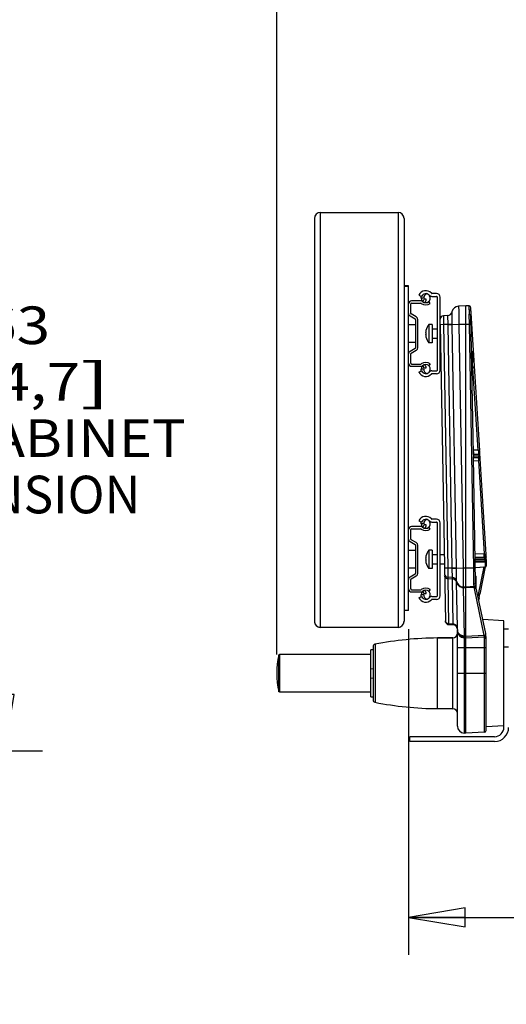
# Model space of a CAD drawing. Units: inches. Extents: x 0 to 17, y 0 to 11.
# Drawn here: x 7.3 to 8.9, y 5.6 to 8.9 of the extents above; entities that cross this region are included whole.
import ezdxf
from ezdxf.enums import TextEntityAlignment as Align

# ---------------------------------------------------------------- set-up
doc = ezdxf.new("R2010")
doc.units = ezdxf.units.IN
doc.header["$LTSCALE"] = 0.935
doc.header["$MEASUREMENT"] = 0
doc.layers.get('0').update_dxf_attribs({"linetype": 'CONTINUOUS'})
doc.layers.add('02___PRT_ALL_AXES', color=7, linetype='CONTINUOUS')
doc.styles.get("Standard").update_dxf_attribs({"font": 'bluprnt.ttf'})
doc.dimstyles.new('DIMSTYLE_1', dxfattribs={"dimtxt": 0.125, "dimasz": 0.1875, "dimexe": 0.125, "dimexo": 0.0625, "dimgap": 0.0625, "dimtad": 0, "dimtih": 1, "dimtoh": 1, "dimlfac": 8, "dimzin": 4, "dimdsep": 46, "dimtxsty": 'Standard', "dimblk": 'CLOSED', "dimblk1": 'CLOSED', "dimblk2": 'CLOSED', "dimcen": 0.09, "dimadec": 3, "dimazin": 1, "dimtfac": 1, "dimtdec": 3, "dimtofl": 0, "dimtmove": 0, "dimatfit": 3, "dimldrblk": 'CLOSED', "dimfxl": 0, "dimtolj": 1, "dimtzin": 4, "dimarcsym": 0})

# ---------------------------------------------------------------- blocks, each defined once
blk = doc.blocks.new('_CLOSED')
at = {"color": 0, "linetype": 'ByBlock'}
for p, q in [((0, 0), (-1, 0.167)), ((-1, 0.167), (-1, -0.167)), ((-1, -0.167), (0, 0)), ((-1, 0), (0, 0))]:
    blk.add_line(p, q, dxfattribs=at)
blk = doc.blocks.new('*D1')
at = {"color": 7, "linetype": 'Continuous'}
for p, q in [((6.5332, 9.318), (7.3558, 9.318)), ((7.2308, 9.318), (7.2308, 8.0289)), ((7.2308, 6.4898), (7.2308, 7.2164)), ((6.5332, 6.4898), (7.3558, 6.4898))]:
    blk.add_line(p, q, dxfattribs=at)
at = {"color": 7, "linetype": 'Continuous', "xscale": 0.1875, "yscale": 0.1875, "zscale": 0.1875}
for p, rotation in [((7.2308, 9.318), 90), ((7.2308, 6.4898), 270)]:
    blk.add_blockref('_CLOSED', p, dxfattribs=dict(at, rotation=rotation))
at = {"color": 7, "linetype": 'Continuous'}
for s, p, p2 in [('22.63', (6.8808, 7.8414), (7.3808, 7.8414)), ('[', (6.8808, 7.6539), (6.9808, 7.6539)), (']', (7.4808, 7.6539), (7.5808, 7.6539)), ('574,7', (6.9808, 7.6539), (7.4808, 7.6539)), ('MIN. CABINET', (6.6308, 7.4664), (7.8308, 7.4664)), ('DIMENSION', (6.7808, 7.2789), (7.6808, 7.2789))]:
    blk.add_text(s, height=0.125, dxfattribs=at).set_placement(p, p2, align=Align.FIT)
blk = doc.blocks.new('*D7')
at = {"color": 7, "linetype": 'Continuous'}
for p, q in [((8.1333, 6.8098), (8.1333, 10.3321)), ((10.1253, 6.9846), (10.1253, 10.3321)), ((8.1333, 10.2071), (8.7168, 10.2071)), ((10.1253, 10.2071), (9.5418, 10.2071))]:
    blk.add_line(p, q, dxfattribs=at)
at = {"color": 7, "linetype": 'Continuous', "xscale": 0.1875, "yscale": 0.1875, "zscale": 0.1875, "rotation": 180}
blk.add_blockref('_CLOSED', (8.1333, 10.2071), dxfattribs=at)
at = {"color": 7, "linetype": 'Continuous', "xscale": 0.1875, "yscale": 0.1875, "zscale": 0.1875}
blk.add_blockref('_CLOSED', (10.1253, 10.2071), dxfattribs=at)
at = {"color": 7, "linetype": 'Continuous'}
for s, p, p2 in [('15.94', (8.7793, 10.1446), (9.2793, 10.1446)), ('[', (8.7793, 9.9571), (8.8793, 9.9571)), ('404,8', (8.8793, 9.9571), (9.3793, 9.9571)), (']', (9.3793, 9.9571), (9.4793, 9.9571))]:
    blk.add_text(s, height=0.125, dxfattribs=at).set_placement(p, p2, align=Align.FIT)
blk = doc.blocks.new('*D17')
at = {"color": 7, "linetype": 'Continuous'}
for p, q in [((8.5711, 6.8937), (8.5711, 5.8113)), ((10.1253, 6.51), (10.1253, 5.8113)), ((8.5711, 5.9363), (8.9357, 5.9363)), ((10.1253, 5.9363), (9.7607, 5.9363))]:
    blk.add_line(p, q, dxfattribs=at)
at = {"color": 7, "linetype": 'Continuous', "xscale": 0.1875, "yscale": 0.1875, "zscale": 0.1875, "rotation": 180}
blk.add_blockref('_CLOSED', (8.5711, 5.9363), dxfattribs=at)
at = {"color": 7, "linetype": 'Continuous', "xscale": 0.1875, "yscale": 0.1875, "zscale": 0.1875}
blk.add_blockref('_CLOSED', (10.1253, 5.9363), dxfattribs=at)
at = {"color": 7, "linetype": 'Continuous'}
for s, p, p2 in [('12.43', (8.9982, 5.8738), (9.4982, 5.8738)), ('[', (8.9982, 5.6863), (9.0982, 5.6863)), ('315,8', (9.0982, 5.6863), (9.5982, 5.6863)), (']', (9.5982, 5.6863), (9.6982, 5.6863))]:
    blk.add_text(s, height=0.125, dxfattribs=at).set_placement(p, p2, align=Align.FIT)
blk = doc.blocks.new('*D19')
at = {"color": 7, "linetype": 'Continuous'}
for p, q in [((9.4961, 8.3212), (9.4961, 9.4692)), ((9.8086, 8.0969), (9.8086, 9.4692)), ((9.4961, 9.3442), (9.1032, 9.3442)), ((9.8086, 9.3442), (10.3086, 9.3442))]:
    blk.add_line(p, q, dxfattribs=at)
at = {"color": 7, "linetype": 'Continuous', "xscale": 0.1875, "yscale": 0.1875, "zscale": 0.1875}
blk.add_blockref('_CLOSED', (9.4961, 9.3442), dxfattribs=at)
at = {"color": 7, "linetype": 'Continuous', "xscale": 0.1875, "yscale": 0.1875, "zscale": 0.1875, "rotation": 180}
blk.add_blockref('_CLOSED', (9.8086, 9.3442), dxfattribs=at)
at = {"color": 7, "linetype": 'Continuous'}
for s, p, p2 in [('2.50', (8.4407, 9.2817), (8.8407, 9.2817)), ('[', (8.4407, 9.0942), (8.5407, 9.0942)), (']', (8.9407, 9.0942), (9.0407, 9.0942)), ('63,5', (8.5407, 9.0942), (8.9407, 9.0942))]:
    blk.add_text(s, height=0.125, dxfattribs=at).set_placement(p, p2, align=Align.FIT)

msp = doc.modelspace()

# ---------------------------------------------------------------- linework, layer by layer
at = {"color": 7, "linetype": 'Continuous'}
for p, q in [((8.2586, 8.2587), (8.2586, 6.9201)), ((8.2786, 8.2787), (8.5361, 8.2787)), ((8.5561, 8.2587), (8.5561, 6.9201)), ((8.5711, 8.0349), (8.5561, 8.0349)), ((8.5561, 8.0344), (8.5711, 8.0344)), ((8.5711, 7.976), (8.5711, 8.0349)), ((8.617, 7.9847), (8.5809, 7.9847)), ((8.6055, 8.0038), (8.6146, 8)), ((8.6214, 7.9944), (8.6117, 7.9943)), ((8.63, 7.9903), (8.6226, 7.9903)), ((8.6636, 8.0098), (8.6483, 8.0098)), ((8.6486, 8), (8.6643, 8)), ((8.6661, 7.9982), (8.6661, 7.7541)), ((8.6759, 7.7549), (8.6759, 7.9975)), ((8.5711, 6.9562), (8.5711, 7.9749)), ((8.5785, 7.9435), (8.5785, 7.9749)), ((8.5809, 7.9773), (8.6118, 7.9773)), ((8.6429, 7.9765), (8.6387, 7.9826)), ((8.7615, 7.9686), (8.7374, 7.9673)), ((8.7615, 6.5481), (8.7615, 7.9686)), ((8.7726, 7.968), (8.7615, 7.9686)), ((8.778, 7.9504), (8.778, 7.9624)), ((8.576, 7.935), (8.593, 7.9252)), ((8.5967, 7.9316), (8.5797, 7.9414)), ((8.5942, 7.9231), (8.5942, 7.8293)), ((8.6016, 7.8293), (8.6016, 7.9231)), ((8.7015, 7.9366), (8.6866, 7.9358)), ((8.7862, 7.4746), (8.7781, 7.9373)), ((8.7787, 7.9269), (8.8063, 7.4876)), ((8.5942, 7.9055), (8.5711, 7.9055)), ((8.6288, 7.8866), (8.6288, 7.8866)), ((8.6762, 7.9059), (8.6934, 6.92)), ((8.7301, 7.0967), (8.716, 7.9057)), ((8.6279, 7.8785), (8.6279, 7.8784)), ((8.6279, 7.8784), (8.6288, 7.8784)), ((8.6288, 7.8739), (8.6279, 7.8739)), ((8.6279, 7.8739), (8.6279, 7.8738)), ((8.6288, 7.8658), (8.6288, 7.8658)), ((8.5942, 7.8469), (8.5711, 7.8469)), ((8.593, 7.8271), (8.576, 7.8173)), ((8.5797, 7.8109), (8.5967, 7.8208)), ((8.5785, 7.7775), (8.5785, 7.8088)), ((8.7852, 7.8125), (8.7852, 7.7846)), ((8.5809, 7.7751), (8.6118, 7.7751)), ((8.5809, 7.7677), (8.617, 7.7677)), ((8.6214, 7.758), (8.6117, 7.7581)), ((8.6226, 7.762), (8.63, 7.762)), ((8.6429, 7.7758), (8.6387, 7.7698)), ((8.6055, 7.7486), (8.6146, 7.7524)), ((8.6636, 7.7426), (8.6483, 7.7426)), ((8.6486, 7.7524), (8.6643, 7.7524)), ((8.7862, 7.4746), (8.7863, 7.4662)), ((8.7936, 7.0487), (8.7863, 7.4662)), ((8.7865, 7.4763), (8.8007, 7.4756)), ((8.8008, 7.4638), (8.7865, 7.463)), ((8.8062, 7.47), (8.8062, 7.4694)), ((8.8068, 7.4856), (8.8068, 7.4577)), ((8.8068, 7.4787), (8.828, 7.1418)), ((8.617, 7.2347), (8.5809, 7.2347)), ((8.6055, 7.2538), (8.6146, 7.25)), ((8.6214, 7.2444), (8.6117, 7.2443)), ((8.63, 7.2403), (8.6226, 7.2403)), ((8.6429, 7.2265), (8.6387, 7.2326)), ((8.6636, 7.2598), (8.6483, 7.2598)), ((8.6486, 7.25), (8.6643, 7.25)), ((8.6661, 7.2482), (8.6661, 7.0041)), ((8.6759, 7.0049), (8.6759, 7.2475)), ((8.5785, 7.1935), (8.5785, 7.2249)), ((8.5809, 7.2273), (8.6118, 7.2273)), ((8.576, 7.185), (8.593, 7.1752)), ((8.5967, 7.1816), (8.5797, 7.1914)), ((8.5942, 7.1731), (8.5942, 7.0793)), ((8.6016, 7.0793), (8.6016, 7.1731)), ((8.5942, 7.1555), (8.5711, 7.1555)), ((8.6288, 7.1366), (8.6288, 7.1366)), ((8.7921, 7.1336), (8.8224, 7.1321)), ((8.8283, 7.1034), (8.8283, 7.1337)), ((8.6279, 7.1285), (8.6279, 7.1284)), ((8.6279, 7.1284), (8.6288, 7.1284)), ((8.6288, 7.1239), (8.6279, 7.1239)), ((8.6279, 7.1239), (8.6279, 7.1238)), ((8.6288, 7.1158), (8.6288, 7.1158)), ((8.823, 7.1202), (8.7924, 7.1186)), ((8.8259, 7.101), (8.8074, 7.0105)), ((8.8274, 7.1292), (8.8261, 7.1306)), ((8.8283, 7.1259), (8.828, 7.1279)), ((8.5942, 7.0969), (8.5711, 7.0969)), ((8.593, 7.0771), (8.576, 7.0673)), ((8.5797, 7.0609), (8.5967, 7.0708)), ((8.794, 7.07), (8.794, 7.0425)), ((8.5785, 7.0275), (8.5785, 7.0588)), ((8.7168, 7.0659), (8.7014, 7.0667)), ((8.7334, 6.8995), (8.7308, 7.0494)), ((8.7888, 7.0354), (8.7615, 7.0339)), ((8.8272, 6.8793), (8.795, 7.0356)), ((8.5809, 7.0251), (8.6118, 7.0251)), ((8.5809, 7.0177), (8.617, 7.0177)), ((8.6214, 7.008), (8.6117, 7.0081)), ((8.6226, 7.012), (8.63, 7.012)), ((8.6429, 7.0258), (8.6387, 7.0198)), ((8.7615, 7.0339), (8.7528, 7.0344)), ((8.8071, 7.009), (8.8075, 7.0106)), ((8.6055, 6.9986), (8.6146, 7.0024)), ((8.6636, 6.9926), (8.6483, 6.9926)), ((8.6486, 7.0024), (8.6643, 7.0024)), ((8.8045, 6.9896), (8.8046, 6.9905)), ((8.8046, 6.9905), (8.8048, 6.9926)), ((8.8055, 6.9985), (8.8048, 6.9926)), ((8.8057, 6.9996), (8.8057, 6.9999)), ((8.5711, 6.9562), (8.5561, 6.9562)), ((8.7191, 6.9082), (8.7041, 6.9089)), ((8.8878, 6.9221), (8.8176, 6.9258)), ((8.8878, 6.5677), (8.8878, 6.9221)), ((8.5361, 6.8999), (8.2786, 6.8999)), ((8.7332, 6.8934), (8.7332, 6.8923)), ((8.7332, 6.5721), (8.7332, 6.8901)), ((8.6673, 6.8647), (8.7177, 6.8652)), ((8.7615, 6.8646), (8.7557, 6.8649)), ((8.8227, 6.8678), (8.7615, 6.8646)), ((8.8283, 6.5569), (8.8283, 6.8681)), ((8.1434, 6.8096), (8.1409, 6.8071)), ((8.1434, 6.6851), (8.1434, 6.8096)), ((8.4458, 6.8096), (8.1434, 6.8096)), ((8.4458, 6.6689), (8.4458, 6.8257)), ((8.4533, 6.8359), (8.4533, 6.6587)), ((8.4458, 6.7633), (8.4533, 6.7627)), ((8.4458, 6.7313), (8.4533, 6.732)), ((8.1409, 6.6876), (8.1434, 6.6851)), ((8.4458, 6.6851), (8.1434, 6.6851)), ((8.6673, 6.6299), (8.7177, 6.6294)), ((8.7615, 6.5481), (8.7557, 6.5484)), ((8.823, 6.5513), (8.7615, 6.5481)), ((8.8878, 6.5725), (8.8283, 6.5694)), ((8.5753, 6.5208), (8.5753, 6.5364)), ((8.8565, 6.5364), (8.5753, 6.5364)), ((8.8565, 6.5208), (8.5753, 6.5208))]:
    msp.add_line(p, q, dxfattribs=at)
at = {"color": 9, "linetype": 'Continuous'}
for p, q in [((8.2786, 6.8999), (8.2786, 8.2787)), ((8.5361, 8.2787), (8.5361, 6.8999)), ((8.7374, 7.9673), (8.7375, 7.9509)), ((8.7726, 7.9549), (8.7726, 7.968)), ((8.6866, 7.9358), (8.6867, 7.9251)), ((8.6867, 7.9251), (8.6868, 7.9162)), ((8.7021, 7.9061), (8.7015, 7.9366)), ((8.716, 7.9063), (8.7154, 7.9485)), ((8.7375, 7.9509), (8.7376, 7.9477)), ((8.7376, 7.9477), (8.738, 7.9061)), ((8.7733, 7.9061), (8.7728, 7.9404)), ((8.778, 7.9379), (8.7781, 7.9373)), ((8.7786, 7.9296), (8.7782, 7.9287)), ((8.6869, 7.9061), (8.6762, 7.9059)), ((8.6868, 7.9162), (8.6868, 7.9112)), ((8.6868, 7.9112), (8.6869, 7.9087)), ((8.6869, 7.9087), (8.6869, 7.9061)), ((8.6869, 7.9061), (8.701, 7.0964)), ((8.7021, 7.9061), (8.6869, 7.9061)), ((8.716, 7.9063), (8.7021, 7.9061)), ((8.716, 7.9057), (8.7021, 7.9054)), ((8.7161, 7.0964), (8.7021, 7.9054)), ((8.716, 7.9057), (8.716, 7.9063)), ((8.738, 7.9061), (8.716, 7.9057)), ((8.738, 7.9061), (8.7522, 7.0964)), ((8.7733, 7.9061), (8.738, 7.9061)), ((8.7733, 7.9061), (8.7786, 7.9062)), ((8.7874, 7.0964), (8.7733, 7.9061)), ((8.78, 7.9064), (8.7786, 7.9063)), ((8.7817, 7.8162), (8.7817, 7.7809)), ((8.7872, 7.7911), (8.7852, 7.791)), ((8.7835, 7.7623), (8.7811, 7.7623)), ((8.7825, 7.781), (8.7825, 7.78)), ((8.7825, 7.78), (8.7826, 7.7776)), ((8.7826, 7.7776), (8.7835, 7.7623)), ((8.7835, 7.7623), (8.8007, 7.4886)), ((8.7888, 7.7661), (8.7888, 7.7655)), ((8.7865, 7.4756), (8.8007, 7.4756)), ((8.7865, 7.47), (8.8062, 7.47)), ((8.8062, 7.4694), (8.7865, 7.4694)), ((8.8007, 7.4638), (8.7865, 7.4638)), ((8.8033, 7.4887), (8.8033, 7.4748)), ((8.8033, 7.4645), (8.8033, 7.454)), ((8.8061, 7.47), (8.8061, 7.4694)), ((8.8028, 7.454), (8.8223, 7.1442)), ((8.7919, 7.1457), (8.8223, 7.1442)), ((8.8249, 7.1344), (8.8252, 7.1345)), ((8.8252, 7.1345), (8.826, 7.1351)), ((8.8252, 7.1345), (8.8269, 7.1335)), ((8.8264, 7.143), (8.8258, 7.1426)), ((8.8276, 7.1404), (8.8281, 7.1393)), ((8.8278, 7.1371), (8.8281, 7.138)), ((8.8278, 7.1371), (8.8282, 7.1363)), ((8.8281, 7.138), (8.8282, 7.1386)), ((8.8282, 7.1363), (8.8283, 7.1356)), ((8.8224, 7.1321), (8.7921, 7.1321)), ((8.8273, 7.1268), (8.7922, 7.1268)), ((8.7923, 7.1255), (8.8279, 7.1255)), ((8.7923, 7.1203), (8.823, 7.1203)), ((8.823, 7.1168), (8.7924, 7.1155)), ((8.8224, 7.1321), (8.8224, 7.1321)), ((8.823, 7.1202), (8.823, 7.1203)), ((8.823, 7.1202), (8.823, 7.1185)), ((8.826, 7.1174), (8.823, 7.1168)), ((8.8255, 7.1211), (8.8239, 7.1204)), ((8.8248, 7.1206), (8.825, 7.1198)), ((8.825, 7.1198), (8.8255, 7.1185)), ((8.8267, 7.1182), (8.826, 7.1174)), ((8.826, 7.1174), (8.826, 7.1009)), ((8.8276, 7.1201), (8.8267, 7.1182)), ((8.8281, 7.1264), (8.8274, 7.1268)), ((8.8279, 7.1255), (8.8276, 7.1238)), ((8.8283, 7.1235), (8.8276, 7.1201)), ((8.8283, 7.1259), (8.8281, 7.1264)), ((8.8283, 7.1258), (8.8283, 7.1235)), ((8.701, 7.0964), (8.6904, 7.0962)), ((8.7161, 7.0964), (8.701, 7.0964)), ((8.701, 7.0964), (8.701, 7.0946)), ((8.701, 7.0946), (8.7011, 7.0906)), ((8.7011, 7.0906), (8.7011, 7.0864)), ((8.7011, 7.0864), (8.7012, 7.0763)), ((8.7012, 7.0763), (8.7014, 7.0667)), ((8.7301, 7.0967), (8.7161, 7.0964)), ((8.7168, 7.0659), (8.7161, 7.096)), ((8.7301, 7.096), (8.7161, 7.096)), ((8.7301, 7.096), (8.7301, 7.0967)), ((8.7522, 7.0964), (8.7301, 7.096)), ((8.7307, 7.0537), (8.7301, 7.096)), ((8.7874, 7.0964), (8.7522, 7.0964)), ((8.7522, 7.0964), (8.7526, 7.0542)), ((8.7874, 7.0964), (8.7928, 7.0965)), ((8.7883, 7.0437), (8.7874, 7.0964)), ((8.7926, 7.0988), (8.7944, 7.099)), ((8.7944, 7.099), (8.8211, 7.1006)), ((8.8211, 7.1006), (8.8023, 7.0088)), ((8.7014, 7.0667), (8.7015, 7.0614)), ((8.7015, 7.0614), (8.7041, 6.9114)), ((8.7169, 7.0606), (8.7015, 7.0614)), ((8.7169, 7.0606), (8.7168, 7.0659)), ((8.7169, 7.0605), (8.7169, 7.0606)), ((8.7194, 6.9107), (8.7169, 7.0605)), ((8.7308, 7.0495), (8.7307, 7.0537)), ((8.7308, 7.0494), (8.7308, 7.0495)), ((8.7526, 7.0542), (8.7526, 7.0509)), ((8.7526, 7.0509), (8.7527, 7.0479)), ((8.7527, 7.0479), (8.7528, 7.0344)), ((8.7888, 7.0354), (8.7883, 7.0437)), ((8.7892, 7.0327), (8.7888, 7.0354)), ((8.7945, 7.0378), (8.7945, 7.0387)), ((8.7528, 7.0344), (8.7529, 7.0318)), ((8.7529, 7.0318), (8.7557, 6.8709)), ((8.7615, 7.0313), (8.7529, 7.0318)), ((8.7892, 7.0327), (8.7615, 7.0313)), ((8.7892, 7.0327), (8.7912, 7.0332)), ((8.822, 6.873), (8.7898, 7.0293)), ((8.8023, 7.0088), (8.8006, 7.0088)), ((8.8023, 7.0088), (8.8014, 7.0048)), ((8.8055, 6.9985), (8.8026, 6.9989)), ((8.8048, 6.9926), (8.8039, 6.9927)), ((8.8043, 6.9905), (8.8048, 6.9926)), ((8.7194, 6.9107), (8.7041, 6.9114)), ((8.7041, 6.9114), (8.7041, 6.9089)), ((8.7332, 6.8944), (8.7334, 6.8995)), ((8.8221, 6.8727), (8.7615, 6.8697)), ((8.8227, 6.8678), (8.8221, 6.8727)), ((8.4597, 6.8436), (8.4597, 6.651)), ((8.7177, 6.6294), (8.7177, 6.8652)), ((8.7557, 6.87), (8.7557, 6.8673)), ((8.7615, 6.8697), (8.7557, 6.87)), ((8.7557, 6.8673), (8.7557, 6.5484)), ((8.823, 6.8632), (8.8227, 6.8678)), ((8.823, 6.5513), (8.823, 6.8632)), ((8.8283, 6.8672), (8.8283, 6.8681)), ((8.7332, 6.8333), (8.8283, 6.8333)), ((8.7332, 6.7473), (8.8283, 6.7473))]:
    msp.add_line(p, q, dxfattribs=at)
at = {"color": 7, "linetype": 'Continuous'}
for points in [[(8.8242, 7.1204), (8.8242, 7.1204), (8.8243, 7.1205), (8.8245, 7.1205), (8.8246, 7.1206), (8.8247, 7.1206), (8.8248, 7.1207), (8.825, 7.1207), (8.8251, 7.1208), (8.8252, 7.1208), (8.8253, 7.1209), (8.8254, 7.1209), (8.8255, 7.121)], [(8.8255, 7.121), (8.8256, 7.1211), (8.8257, 7.1211), (8.8258, 7.1212), (8.8259, 7.1213), (8.826, 7.1214), (8.8261, 7.1214), (8.8262, 7.1215), (8.8263, 7.1216), (8.8264, 7.1217), (8.8265, 7.1217), (8.8265, 7.1218), (8.8266, 7.1219), (8.8267, 7.122), (8.8268, 7.1221), (8.8269, 7.1222), (8.8269, 7.1222), (8.827, 7.1223), (8.8271, 7.1224), (8.8271, 7.1225), (8.8272, 7.1226), (8.8272, 7.1227), (8.8273, 7.1227), (8.8273, 7.1228), (8.8273, 7.1229)], [(8.8273, 7.1222), (8.8274, 7.1225), (8.8276, 7.1228), (8.8277, 7.1231), (8.8278, 7.1233), (8.8279, 7.1236), (8.828, 7.1239), (8.8281, 7.1241), (8.8281, 7.1244), (8.8282, 7.1246), (8.8282, 7.1249), (8.8283, 7.1251), (8.8283, 7.1254)], [(8.8283, 7.1254), (8.8283, 7.1256), (8.8283, 7.1258), (8.8283, 7.1259)], [(8.8055, 6.9985), (8.8057, 6.9999), (8.806, 7.0019), (8.8063, 7.0037), (8.8065, 7.0055), (8.8068, 7.0073), (8.8071, 7.009)]]:
    msp.add_lwpolyline(points, dxfattribs=at)
for centre, radius, start, end in [((8.2786, 8.2587), 0.02, 90, 180), ((8.5361, 8.2587), 0.02, 0, 90), ((8.6283, 7.9942), 0.0247, 40.9772, 157.1541), ((8.5809, 7.9749), 0.00984, 90, 180), ((8.6363, 7.9945), 0.0246, 165.1342, 180.5848), ((8.6118, 7.9749), 0.00984, 53.6402, 90), ((8.6283, 7.9942), 0.0149, 41.6904, 157.1541), ((8.617, 7.9903), 0.00562, 270, 360), ((8.6363, 7.9945), 0.0149, 108.2588, 180.5848), ((8.617, 7.9903), 0.013, 304.9426, 360), ((8.6486, 8.0123), 0.0123, 221.6904, 270), ((8.6483, 8.0115), 0.00172, 220.9772, 270), ((8.6636, 7.9975), 0.0123, 0, 90), ((8.6643, 7.9982), 0.00172, 0, 90), ((8.5809, 7.9749), 0.00246, 90, 180), ((8.6118, 7.9749), 0.00246, 53.6402, 90), ((8.6283, 7.9972), 0.0253, 233.6402, 305.2187), ((8.6283, 7.9972), 0.018, 233.6402, 305.2187), ((8.7386, 7.9436), 0.0238, 93, 168.0789), ((8.7723, 7.9624), 0.00562, 0, 87), ((8.5809, 7.9435), 0.00984, 180, 240), ((8.5809, 7.9435), 0.00246, 180, 240), ((8.5918, 7.9231), 0.00246, 0, 60), ((8.5918, 7.9231), 0.00984, 0, 60), ((8.6872, 7.9246), 0.0112, 92.9999, 180.9983), ((8.7007, 7.9516), 0.015, 272.9997, 348.0817), ((9.528, 7.9504), 0.75, 180, 181), ((9.153, 7.9504), 0.375, 180.1194, 183.5919), ((8.6755, 7.8769), 0.0477, 168.5306, 178.0032), ((8.6741, 7.8771), 0.0463, 139.8823, 168.2326), ((8.6743, 7.8771), 0.0464, 168.1938, 168.4514), ((8.6785, 7.8762), 0.0497, 177.4059, 182.5941), ((8.6743, 7.8753), 0.0464, 191.5486, 191.8062), ((8.6741, 7.8752), 0.0463, 191.7674, 220.1177), ((8.5918, 7.8293), 0.00246, 300, 360), ((8.5918, 7.8293), 0.00984, 300, 360), ((8.5809, 7.8088), 0.00984, 120, 180), ((8.5809, 7.8088), 0.00246, 120, 180), ((8.5809, 7.7775), 0.00984, 180, 270), ((8.5809, 7.7775), 0.00246, 180, 270), ((8.6363, 7.7578), 0.0246, 179.4152, 194.8658), ((8.6118, 7.7775), 0.00246, 270, 306.3598), ((8.6118, 7.7775), 0.00984, 270, 306.3598), ((8.6283, 7.7551), 0.0253, 54.7813, 126.3598), ((8.617, 7.762), 0.00562, 0, 90), ((8.6283, 7.7551), 0.018, 54.7813, 126.3598), ((8.6363, 7.7578), 0.0149, 179.4152, 251.7412), ((8.617, 7.762), 0.013, 0, 55.1025), ((8.6283, 7.7582), 0.0247, 202.8459, 319.0228), ((8.6283, 7.7582), 0.0149, 202.8459, 318.3096), ((8.6486, 7.7401), 0.0123, 90, 138.3096), ((8.6483, 7.7408), 0.00172, 90, 139.0228), ((8.6636, 7.7549), 0.0123, 270, 360), ((8.6643, 7.7541), 0.00172, 270, 360), ((8.6885, 3.2434), 4.2467, 88.4869, 88.6861), ((8.8011, 7.5061), 0.0175, 268.5445, 277.1526), ((8.6283, 7.2442), 0.0247, 40.9772, 157.1541), ((8.5809, 7.2249), 0.00984, 90, 180), ((8.6363, 7.2445), 0.0246, 165.1342, 180.5848), ((8.6118, 7.2249), 0.00984, 53.6402, 90), ((8.6283, 7.2442), 0.0149, 41.6904, 157.1541), ((8.617, 7.2403), 0.00562, 270, 360), ((8.6283, 7.2472), 0.018, 233.6402, 305.2187), ((8.6363, 7.2445), 0.0149, 108.2588, 180.5848), ((8.617, 7.2403), 0.013, 304.9426, 360), ((8.6486, 7.2623), 0.0123, 221.6904, 270), ((8.6483, 7.2615), 0.00172, 220.9772, 270), ((8.6636, 7.2475), 0.0123, 0, 90), ((8.6643, 7.2482), 0.00172, 0, 90), ((8.5809, 7.2249), 0.00246, 90, 180), ((8.6118, 7.2249), 0.00246, 53.6402, 90), ((8.6283, 7.2472), 0.0253, 233.6402, 305.2187), ((8.5809, 7.1935), 0.00984, 180, 240), ((8.5809, 7.1935), 0.00246, 180, 240), ((8.5918, 7.1731), 0.00246, 0, 60), ((8.5918, 7.1731), 0.00984, 0, 60), ((8.6755, 7.1269), 0.0477, 168.5306, 178.0032), ((8.6741, 7.1271), 0.0463, 139.8823, 168.2326), ((8.6743, 7.1271), 0.0464, 168.1938, 168.4514), ((8.6488, 7.1306), 0.1796, 0, 3.5919), ((8.6785, 7.1262), 0.0497, 177.4059, 182.5941), ((8.6743, 7.1253), 0.0464, 191.5486, 191.8062), ((8.6741, 7.1252), 0.0463, 191.7674, 220.1177), ((8.8228, 7.1259), 0.0056, 272.6744, 278.3816), ((8.8228, 7.1259), 0.00561, 278.3714, 284.6646), ((8.8227, 7.1258), 0.0056, 291.6409, 296.0511), ((8.8227, 7.126), 0.00575, 302.8479, 306.9716), ((8.8228, 7.1259), 0.00561, 306.9492, 317.7295), ((8.8229, 7.1258), 0.00546, 317.7738, 323.9631), ((8.8229, 7.1267), 0.0052, 26.3395, 29.989), ((8.8218, 7.1257), 0.00661, 29.0812, 32.8809), ((8.8228, 7.1267), 0.00528, 19.1244, 26.3327), ((8.8222, 7.1259), 0.00614, 24.4402, 29.0859), ((8.8226, 7.1261), 0.0057, 18.7945, 24.4413), ((8.8227, 7.1266), 0.0054, 357.764, 19.0484), ((8.8229, 7.1258), 0.00544, 342.1632, 359.9867), ((8.5918, 7.0793), 0.00246, 300, 360), ((8.5918, 7.0793), 0.00984, 300, 360), ((8.7019, 7.0779), 0.0112, 180.9994, 267), ((8.5809, 7.0588), 0.00984, 120, 180), ((8.5809, 7.0588), 0.00246, 120, 180), ((8.716, 7.0509), 0.015, 10.7031, 87.0002), ((8.7541, 7.0581), 0.0237, 190.7026, 266.9999), ((8.7885, 7.041), 0.00562, 273, 6.7077), ((8.8645, 7.0499), 0.071, 181, 191.6254), ((8.5809, 7.0275), 0.00984, 180, 270), ((8.5809, 7.0275), 0.00246, 180, 270), ((8.6363, 7.0078), 0.0246, 179.4152, 194.8658), ((8.6118, 7.0275), 0.00246, 270, 306.3598), ((8.6118, 7.0275), 0.00984, 270, 306.3598), ((8.6283, 7.0051), 0.0253, 54.7813, 126.3598), ((8.617, 7.012), 0.00562, 0, 90), ((8.6283, 7.0051), 0.018, 54.7813, 126.3598), ((8.6363, 7.0078), 0.0149, 179.4152, 251.7412), ((8.617, 7.012), 0.013, 0, 55.1025), ((8.6636, 7.0049), 0.0123, 270, 360), ((8.6643, 7.0041), 0.00172, 270, 360), ((8.6283, 7.0082), 0.0247, 202.8459, 319.0228), ((8.6283, 7.0082), 0.0149, 202.8459, 318.3096), ((8.6486, 6.9901), 0.0123, 90, 138.3096), ((8.6483, 6.9908), 0.00172, 90, 139.0228), ((8.2792, 6.9201), 0.0206, 179.996, 189.393), ((8.2786, 6.9199), 0.02, 180, 270), ((8.2789, 6.9201), 0.0203, 189.3946, 208.8428), ((8.2786, 6.9199), 0.0199, 208.8408, 270.0192), ((8.5361, 6.9199), 0.02, 270, 360), ((8.5361, 6.9199), 0.0199, 269.9803, 331.2026), ((8.5357, 6.9201), 0.0204, 331.2225, 0.0722), ((8.7047, 6.9202), 0.0112, 181, 267), ((8.7182, 6.8932), 0.015, 1, 87), ((8.7176, 6.8808), 0.0156, 270.5, 360), ((8.6082, 6.8901), 0.125, 0, 1), ((8.757, 6.8886), 0.0238, 180, 267), ((8.8224, 6.8734), 0.00563, 272.9959, 6.0832), ((8.7725, 6.8681), 0.0558, 0, 11.6254), ((8.4612, 6.8359), 0.00781, 101.1441, 180), ((8.6771, 5.7398), 1.125, 90.5, 101.1441), ((8.4612, 6.6587), 0.00781, 180, 258.8559), ((8.6771, 7.7548), 1.125, 258.8559, 269.5), ((8.7176, 6.6138), 0.0156, 0, 89.5), ((8.757, 6.5721), 0.0238, 180, 267), ((8.8227, 6.5569), 0.00562, 273, 0), ((8.8565, 6.5677), 0.0469, 270, 360), ((8.8565, 6.5677), 0.0312, 270, 360)]:
    msp.add_arc(centre, radius, start, end, dxfattribs=at)
at = {"color": 9, "linetype": 'Continuous'}
for centre, radius, start, end in [((9.6873, 7.9549), 0.9146, 180.0004, 180.9089), ((8.9166, 7.9091), 0.2145, 180.8096, 180.9809), ((8.8007, 7.4509), 0.0129, 89.647, 90.0103), ((8.8004, 7.47), 0.00564, 0.022, 59.4625), ((8.8204, 7.1356), 0.00879, 52.0822, 54.9658), ((8.8226, 7.1377), 0.00572, 28.5536, 31.7543), ((8.8354, 7.1391), 0.00792, 174.0776, 190.2622), ((8.8354, 7.1391), 0.00786, 169.9746, 174.0477), ((8.8353, 7.1391), 0.00781, 190.3066, 194.4026), ((8.8241, 7.1389), 0.00409, 329.8197, 333.2962), ((8.8248, 7.1386), 0.00339, 8.1907, 13.28), ((8.825, 7.1386), 0.00316, 2.6441, 8.1829), ((8.8254, 7.1386), 0.00276, 358.9428, 2.6074), ((8.8221, 7.1259), 0.00625, 37.1209, 87.0575), ((8.8227, 7.1254), 0.00506, 273.1, 283.0004), ((8.8227, 7.1258), 0.00561, 272.9233, 276.0215), ((8.8747, 7.1196), 0.0517, 181.1399, 181.7309), ((8.8927, 7.1201), 0.0697, 181.7218, 182.6847), ((8.8227, 7.1259), 0.00565, 276.0559, 291.5529), ((8.951, 7.1667), 0.1344, 201.0017, 201.2502), ((8.9632, 7.1714), 0.1475, 201.2475, 201.4836), ((8.8221, 7.1259), 0.0062, 32.747, 37.1731), ((8.8273, 7.1258), 0.000992, 85.669, 90.0022), ((8.825, 7.1306), 0.00334, 0.0485, 9.2834), ((8.611, 7.0937), 0.1052, 1.2404, 1.477), ((8.8167, 7.1276), 0.0274, 279.2127, 280.4975), ((8.7541, 7.0575), 0.0258, 255.7109, 266.6433), ((8.7541, 7.0572), 0.0255, 266.6584, 267.4073), ((8.8648, 7.0448), 0.0766, 189.0905, 191.6253), ((8.7183, 6.8932), 0.015, 4.5581, 86.9896), ((8.7037, 6.9103), 0.0157, 359.6479, 1.531), ((8.741, 6.8936), 0.00777, 174.2012, 175.349), ((8.741, 6.8936), 0.0078, 175.3504, 177.6297), ((8.7411, 6.8936), 0.0079, 177.6334, 181.0045), ((8.7528, 6.8926), 0.0196, 181.0023, 183.2746), ((8.7531, 6.8926), 0.0199, 183.279, 187.3), ((8.7531, 6.8917), 0.0199, 180.6695, 188.5511), ((8.7536, 6.8918), 0.0204, 188.5472, 196.2557), ((8.7728, 6.8629), 0.0502, 11.1876, 11.6254), ((8.8227, 6.8784), 0.00455, 6.2614, 11.6056), ((8.8225, 6.8784), 0.00475, 359.6016, 6.252), ((8.607, 6.8683), 0.1487, 0.642, 1), ((8.8227, 6.8696), 0.00641, 272.6647, 289.4984)]:
    msp.add_arc(centre, radius, start, end, dxfattribs=at)
at = {"color": 7, "linetype": 'Continuous'}
for start_param, end_param in [(1.763787, 1.772151), (-1.772151, -1.763787)]:
    msp.add_ellipse((8.6287, 6.7473), major_axis=(0.9144, 0), ratio=0.087489, start_param=start_param, end_param=end_param, dxfattribs=at)
at = {"color": 9, "linetype": 'Continuous'}
for points, knots in [([(8.7726, 7.9549), (8.7733, 7.9548), (8.7747, 7.9546), (8.7765, 7.9536), (8.7777, 7.9522), (8.778, 7.951), (8.778, 7.9504)], [0, 0, 0, 0, 0.276412, 0.5379, 0.777308, 1, 1, 1, 1]), ([(8.7728, 7.9404), (8.7734, 7.9403), (8.7746, 7.9402), (8.7765, 7.9396), (8.7777, 7.9387), (8.778, 7.9379)], [0, 0, 0, 0, 0.303761, 0.581814, 1, 1, 1, 1]), ([(8.7787, 7.9269), (8.7787, 7.9268), (8.7786, 7.9264), (8.7784, 7.9262), (8.7783, 7.926)], [0, 0, 0, 0, 0.45381, 1, 1, 1, 1]), ([(8.7862, 7.763), (8.786, 7.7629), (8.7851, 7.7626), (8.7842, 7.7624), (8.7835, 7.7623)], [0, 0, 0, 0, 0.241877, 1, 1, 1, 1]), ([(8.7888, 7.7655), (8.7886, 7.765), (8.7881, 7.7642), (8.7872, 7.7635), (8.7866, 7.7631), (8.7862, 7.763)], [0, 0, 0, 0, 0.446917, 0.710364, 1, 1, 1, 1]), ([(8.8007, 7.4638), (8.8014, 7.4638), (8.8029, 7.4642), (8.8046, 7.4654), (8.8058, 7.4673), (8.8061, 7.4687), (8.8061, 7.4694)], [0, 0, 0, 0, 0.24957, 0.499737, 0.750057, 1, 1, 1, 1]), ([(8.8223, 7.1321), (8.8222, 7.1321), (8.8222, 7.1322), (8.8221, 7.1325), (8.822, 7.1328), (8.8219, 7.1336), (8.8218, 7.1348), (8.8218, 7.1364), (8.8218, 7.1384), (8.822, 7.141), (8.8221, 7.1429), (8.8223, 7.1442)], [0, 0, 0, 0, 0.011102, 0.031369, 0.062132, 0.10327, 0.21376, 0.355115, 0.516827, 0.686627, 1, 1, 1, 1]), ([(8.8223, 7.1442), (8.8226, 7.1441), (8.8237, 7.1438), (8.8248, 7.1433), (8.8254, 7.1428)], [0, 0, 0, 0, 0.290736, 1, 1, 1, 1]), ([(8.8224, 7.1321), (8.8224, 7.1321), (8.8225, 7.1322), (8.8227, 7.1324), (8.8229, 7.1326), (8.8231, 7.133), (8.8235, 7.1333), (8.8239, 7.1337), (8.8244, 7.1341), (8.8248, 7.1343), (8.8249, 7.1344)], [0, 0, 0, 0, 0.048478, 0.111671, 0.204547, 0.330018, 0.481246, 0.649366, 0.824633, 1, 1, 1, 1]), ([(8.826, 7.1351), (8.8254, 7.1362), (8.8249, 7.1388), (8.8253, 7.1414), (8.8258, 7.1426)], [0, 0, 0, 0, 0.494431, 1, 1, 1, 1]), ([(8.8258, 7.1426), (8.826, 7.1424), (8.8266, 7.1419), (8.8272, 7.1412), (8.8275, 7.1407)], [0, 0, 0, 0, 0.279176, 1, 1, 1, 1]), ([(8.826, 7.1351), (8.8262, 7.1352), (8.8268, 7.1358), (8.8274, 7.1364), (8.8276, 7.1369)], [0, 0, 0, 0, 0.279003, 1, 1, 1, 1]), ([(8.826, 7.1351), (8.8262, 7.135), (8.8269, 7.1345), (8.8275, 7.1339), (8.8278, 7.1334)], [0, 0, 0, 0, 0.267534, 1, 1, 1, 1]), ([(8.8278, 7.1454), (8.8278, 7.145), (8.8275, 7.144), (8.8268, 7.1433), (8.8264, 7.143)], [0, 0, 0, 0, 0.457627, 1, 1, 1, 1]), ([(8.8269, 7.1335), (8.8272, 7.1332), (8.8279, 7.1325), (8.8282, 7.1315), (8.8283, 7.1311)], [0, 0, 0, 0, 0.519943, 1, 1, 1, 1]), ([(8.828, 7.1418), (8.828, 7.1417), (8.828, 7.1412), (8.8278, 7.1407), (8.8276, 7.1404)], [0, 0, 0, 0, 0.241999, 1, 1, 1, 1]), ([(8.8249, 7.1313), (8.8247, 7.1314), (8.8239, 7.1318), (8.8231, 7.132), (8.8224, 7.1321)], [0, 0, 0, 0, 0.252139, 1, 1, 1, 1]), ([(8.8273, 7.1268), (8.8273, 7.1277), (8.8269, 7.1295), (8.8256, 7.1308), (8.8249, 7.1313)], [0, 0, 0, 0, 0.501381, 1, 1, 1, 1]), ([(8.8276, 7.1238), (8.8274, 7.1232), (8.8269, 7.1222), (8.826, 7.1214), (8.8255, 7.1211)], [0, 0, 0, 0, 0.501499, 1, 1, 1, 1]), ([(8.8278, 7.1334), (8.8279, 7.1333), (8.8282, 7.1327), (8.8283, 7.1321), (8.8283, 7.1317)], [0, 0, 0, 0, 0.259421, 1, 1, 1, 1]), ([(8.8279, 7.1255), (8.828, 7.1255), (8.8281, 7.1256), (8.8282, 7.1257), (8.8283, 7.1258), (8.8283, 7.1259)], [0, 0, 0, 0, 0.342247, 0.548281, 1, 1, 1, 1]), ([(8.7015, 7.0614), (8.7001, 7.0614), (8.6973, 7.062), (8.6944, 7.0639), (8.6926, 7.066), (8.6913, 7.0682), (8.6908, 7.0702), (8.6908, 7.0715)], [0, 0, 0, 0, 0.259573, 0.513144, 0.637414, 0.759942, 1, 1, 1, 1]), ([(8.7251, 7.0579), (8.7239, 7.0588), (8.7212, 7.06), (8.7183, 7.0606), (8.7169, 7.0606)], [0, 0, 0, 0, 0.496696, 1, 1, 1, 1]), ([(8.7251, 7.0578), (8.7239, 7.0586), (8.7212, 7.0599), (8.7183, 7.0605), (8.7169, 7.0605)], [0, 0, 0, 0, 0.496717, 1, 1, 1, 1]), ([(8.7294, 7.0533), (8.7288, 7.0542), (8.7276, 7.056), (8.726, 7.0573), (8.7251, 7.0579)], [0, 0, 0, 0, 0.495758, 1, 1, 1, 1]), ([(8.7294, 7.0532), (8.7288, 7.0541), (8.7276, 7.0558), (8.726, 7.0572), (8.7251, 7.0578)], [0, 0, 0, 0, 0.495757, 1, 1, 1, 1]), ([(8.7308, 7.0495), (8.7307, 7.0498), (8.7304, 7.0512), (8.7299, 7.0524), (8.7294, 7.0533)], [0, 0, 0, 0, 0.24781, 1, 1, 1, 1]), ([(8.7308, 7.0494), (8.7307, 7.0497), (8.7304, 7.0511), (8.7299, 7.0523), (8.7294, 7.0532)], [0, 0, 0, 0, 0.247801, 1, 1, 1, 1]), ([(8.7477, 7.0325), (8.7456, 7.0331), (8.7416, 7.0347), (8.7365, 7.0385), (8.7327, 7.0435), (8.7312, 7.0474), (8.7308, 7.0494)], [0, 0, 0, 0, 0.258315, 0.511002, 0.757977, 1, 1, 1, 1]), ([(8.7883, 7.0437), (8.789, 7.0438), (8.7904, 7.0441), (8.7921, 7.0452), (8.7933, 7.0468), (8.7936, 7.0481), (8.7936, 7.0487)], [0, 0, 0, 0, 0.266516, 0.523769, 0.76712, 1, 1, 1, 1]), ([(8.7936, 7.0351), (8.7939, 7.0354), (8.7943, 7.0363), (8.7945, 7.0373), (8.7945, 7.0378)], [0, 0, 0, 0, 0.504554, 1, 1, 1, 1]), ([(8.795, 7.0334), (8.795, 7.0336), (8.7952, 7.0343), (8.7952, 7.0351), (8.795, 7.0356)], [0, 0, 0, 0, 0.254031, 1, 1, 1, 1]), ([(8.7898, 7.0293), (8.791, 7.0294), (8.7927, 7.0301), (8.7943, 7.0318), (8.7948, 7.0329), (8.795, 7.0334)], [0, 0, 0, 0, 0.507326, 0.756852, 1, 1, 1, 1]), ([(8.7912, 7.0332), (8.7917, 7.0334), (8.7926, 7.0339), (8.7933, 7.0346), (8.7936, 7.0351)], [0, 0, 0, 0, 0.505883, 1, 1, 1, 1]), ([(8.8076, 7.0111), (8.8075, 7.0107), (8.807, 7.0099), (8.8058, 7.0092), (8.8042, 7.0088), (8.803, 7.0087), (8.8023, 7.0088)], [0, 0, 0, 0, 0.19547, 0.423857, 0.695997, 1, 1, 1, 1]), ([(8.7041, 6.9114), (8.7027, 6.9115), (8.6999, 6.9121), (8.697, 6.914), (8.6952, 6.916), (8.6939, 6.9183), (8.6934, 6.9202), (8.6934, 6.9215)], [0, 0, 0, 0, 0.259573, 0.513144, 0.637414, 0.759942, 1, 1, 1, 1]), ([(8.7191, 6.9082), (8.7191, 6.9082), (8.7191, 6.9082), (8.7192, 6.9084), (8.7193, 6.9087), (8.7194, 6.9094), (8.7194, 6.9099), (8.7195, 6.9102)], [0, 0, 0, 0, 0.032262, 0.086541, 0.275999, 0.57984, 1, 1, 1, 1]), ([(8.7334, 6.8995), (8.7331, 6.901), (8.7319, 6.9039), (8.7287, 6.9075), (8.7244, 6.9099), (8.7211, 6.9106), (8.7194, 6.9107)], [0, 0, 0, 0, 0.24053, 0.487487, 0.741479, 1, 1, 1, 1]), ([(8.7557, 6.8673), (8.7528, 6.8675), (8.7468, 6.8689), (8.7394, 6.874), (8.7344, 6.8814), (8.7332, 6.8872), (8.7332, 6.8901)], [0, 0, 0, 0, 0.254635, 0.506456, 0.754535, 1, 1, 1, 1]), ([(8.7557, 6.8709), (8.753, 6.8711), (8.7475, 6.8722), (8.7416, 6.8757), (8.7379, 6.8795), (8.7356, 6.8828), (8.7341, 6.8863), (8.7335, 6.8888), (8.7334, 6.8901)], [0, 0, 0, 0, 0.258609, 0.511937, 0.636205, 0.75874, 0.879916, 1, 1, 1, 1]), ([(8.7557, 6.87), (8.7533, 6.8701), (8.7484, 6.8711), (8.7429, 6.8739), (8.7393, 6.8771), (8.737, 6.8798), (8.7352, 6.8828), (8.7343, 6.885), (8.734, 6.8861)], [0, 0, 0, 0, 0.257524, 0.510879, 0.635405, 0.758273, 0.879692, 1, 1, 1, 1]), ([(8.822, 6.873), (8.8227, 6.8731), (8.8241, 6.8734), (8.8258, 6.8746), (8.827, 6.8763), (8.8273, 6.8777), (8.8273, 6.8783)], [0, 0, 0, 0, 0.257641, 0.512691, 0.759695, 1, 1, 1, 1]), ([(8.8221, 6.8727), (8.8229, 6.8727), (8.8244, 6.8732), (8.8263, 6.8746), (8.8274, 6.8766), (8.8274, 6.8782), (8.8273, 6.8789)], [0, 0, 0, 0, 0.259528, 0.514806, 0.761129, 1, 1, 1, 1]), ([(8.8249, 6.8636), (8.8257, 6.8639), (8.8269, 6.8646), (8.8279, 6.866), (8.8282, 6.8668), (8.8283, 6.8672)], [0, 0, 0, 0, 0.514711, 0.760722, 1, 1, 1, 1])]:
    msp.add_open_spline(points, degree=3, knots=knots, dxfattribs=at)
at = {"color": 7, "linetype": 'Continuous'}
for points, knots in [([(8.6279, 7.8738), (8.6279, 7.8732), (8.628, 7.8719), (8.6282, 7.8692), (8.6285, 7.8673), (8.6288, 7.866)], [0, 0, 0, 0, 0.250029, 0.500056, 1, 1, 1, 1]), ([(8.8007, 7.4756), (8.8012, 7.4756), (8.8021, 7.4754), (8.8029, 7.4751), (8.8033, 7.4748)], [0, 0, 0, 0, 0.501501, 1, 1, 1, 1]), ([(8.8033, 7.4645), (8.8027, 7.4642), (8.8019, 7.4639), (8.801, 7.4638), (8.8008, 7.4638)], [0, 0, 0, 0, 0.748243, 1, 1, 1, 1]), ([(8.8033, 7.4887), (8.8036, 7.4888), (8.8042, 7.4888), (8.8052, 7.4886), (8.8057, 7.4883), (8.806, 7.488)], [0, 0, 0, 0, 0.357339, 0.626125, 1, 1, 1, 1]), ([(8.8033, 7.4748), (8.8041, 7.4743), (8.8056, 7.4729), (8.8062, 7.4709), (8.8062, 7.47)], [0, 0, 0, 0, 0.506436, 1, 1, 1, 1]), ([(8.8062, 7.4694), (8.8062, 7.4684), (8.8056, 7.4664), (8.8041, 7.465), (8.8033, 7.4645)], [0, 0, 0, 0, 0.499244, 1, 1, 1, 1]), ([(8.6279, 7.1238), (8.6279, 7.1232), (8.628, 7.1219), (8.6282, 7.1192), (8.6285, 7.1173), (8.6288, 7.116)], [0, 0, 0, 0, 0.250029, 0.500056, 1, 1, 1, 1]), ([(8.8261, 7.1306), (8.826, 7.1307), (8.8256, 7.131), (8.8251, 7.1313), (8.8247, 7.1316), (8.8243, 7.1317), (8.8239, 7.1318), (8.8232, 7.132), (8.8228, 7.1321), (8.8224, 7.1321)], [0, 0, 0, 0, 0.164991, 0.316825, 0.437842, 0.538546, 0.638128, 0.750905, 1, 1, 1, 1]), ([(8.8283, 7.1259), (8.8283, 7.1259), (8.8283, 7.1259), (8.8283, 7.1259), (8.8283, 7.1259)], [0, 0, 0, 0, 0.615282, 1, 1, 1, 1]), ([(8.8283, 7.1259), (8.8283, 7.1259), (8.8283, 7.1259), (8.8283, 7.1259), (8.8283, 7.1259)], [0, 0, 0, 0, 0.339744, 1, 1, 1, 1])]:
    msp.add_open_spline(points, degree=3, knots=knots, dxfattribs=at)
at = {"layer": '02___PRT_ALL_AXES', "color": 7, "linetype": 'Continuous'}
for p, q in [((8.6387, 7.9069), (8.6387, 7.8454)), ((8.6497, 7.9069), (8.6387, 7.9069)), ((8.6497, 7.9069), (8.6497, 7.8454)), ((8.6497, 7.8918), (8.6661, 7.8918)), ((8.6759, 7.8918), (8.6765, 7.8918)), ((8.6497, 7.8606), (8.6661, 7.8606)), ((8.6759, 7.8606), (8.677, 7.8606)), ((8.6497, 7.8454), (8.6387, 7.8454)), ((8.7802, 7.8163), (8.7817, 7.8162)), ((8.7852, 7.8125), (8.7852, 7.786)), ((8.7808, 7.7808), (8.7817, 7.7809)), ((8.7865, 7.4836), (8.7865, 7.4697)), ((8.8068, 7.4856), (8.8068, 7.4587)), ((8.7866, 7.4531), (8.8033, 7.454)), ((8.6387, 7.1569), (8.6387, 7.0954)), ((8.6497, 7.1569), (8.6387, 7.1569)), ((8.6497, 7.1569), (8.6497, 7.0954)), ((8.6497, 7.1418), (8.6661, 7.1418)), ((8.6759, 7.1418), (8.6896, 7.1418)), ((8.8283, 7.1337), (8.8283, 7.1374)), ((8.8283, 7.1341), (8.8283, 7.1337)), ((8.8283, 7.1302), (8.8283, 7.1335)), ((8.6497, 7.1106), (8.6661, 7.1106)), ((8.6759, 7.1106), (8.6901, 7.1106)), ((8.7926, 7.0992), (8.826, 7.1009)), ((8.8283, 7.126), (8.8283, 7.129)), ((8.8283, 7.1258), (8.8283, 7.1034)), ((8.6497, 7.0954), (8.6387, 7.0954)), ((8.794, 7.0697), (8.794, 7.0425)), ((8.8878, 6.8948), (8.9034, 6.8948)), ((8.7177, 6.8652), (8.6673, 6.8647)), ((8.1409, 6.6861), (8.1409, 6.8086)), ((8.4458, 6.8096), (8.1434, 6.8096)), ((8.8878, 6.8355), (8.9034, 6.8355)), ((8.4458, 6.6851), (8.1434, 6.6851)), ((8.7177, 6.6294), (8.6673, 6.6299))]:
    msp.add_line(p, q, dxfattribs=at)
at = {"layer": '02___PRT_ALL_AXES', "color": 9, "linetype": 'Continuous'}
msp.add_line((8.6673, 6.6299), (8.6673, 6.8647), dxfattribs=at)
at = {"layer": '02___PRT_ALL_AXES', "color": 7, "linetype": 'Continuous'}
for centre, radius, start, end in [((8.6283, 7.9942), 0.0148, 179.5579, 219.9502), ((8.6283, 7.9942), 0.0148, 300, 30), ((8.6741, 7.8771), 0.0463, 139.8823, 168.2326), ((8.6741, 7.8752), 0.0463, 191.7674, 220.1177), ((8.7815, 7.8125), 0.00375, 0, 87), ((8.6283, 7.7582), 0.0148, 140.0498, 180.4421), ((8.6283, 7.7582), 0.0148, 330, 60), ((8.7815, 7.7846), 0.00375, 273, 360), ((8.7827, 7.4836), 0.00375, 0, 29.7794), ((8.8031, 7.4856), 0.00375, 0, 40.3563), ((8.8031, 7.4577), 0.00375, 273, 360), ((8.6283, 7.2442), 0.0148, 179.5579, 219.9502), ((8.6283, 7.2442), 0.0148, 300, 30), ((8.6741, 7.1271), 0.0463, 139.8823, 168.2326), ((8.8258, 7.1374), 0.0025, 0, 20.8643), ((8.6741, 7.1252), 0.0463, 191.7674, 220.1177), ((8.8258, 7.1034), 0.0025, 273, 360), ((8.7902, 7.07), 0.00375, 0, 37.682), ((8.6283, 7.0082), 0.0148, 140.0498, 180.4421), ((8.6283, 7.0082), 0.0148, 330, 60), ((8.6771, 5.7398), 1.125, 90.5, 101.1441), ((8.3831, 6.7473), 0.2498, 165.8075, 194.1925), ((8.6771, 7.7548), 1.125, 258.8559, 269.5)]:
    msp.add_arc(centre, radius, start, end, dxfattribs=at)

# ---------------------------------------------------------------- dimensions: what is measured, and where the dimension line sits
at = {"color": 7, "linetype": 'Continuous'}
for base, p1, p2, angle, text, picture, middle in [((8.1333, 10.2071), (10.1253, 6.9221), (8.1333, 6.7473), 180, '<>\\P[]', '*D7', (9.1293, 10.1134)), ((7.2308, 9.318), (6.4707, 6.4898), (6.4707, 9.318), 90, '<>\\PMIN. CABINET\\PDIMENSION\\P[]', '*D1', (7.2308, 7.6226)), ((8.5711, 5.9363), (10.1253, 6.5725), (8.5711, 6.9562), 180, '<>\\P[]', '*D17', (9.3482, 5.8426))]:
    dim = msp.add_linear_dim(base=base, p1=p1, p2=p2, angle=angle, text=text, dimstyle='DIMSTYLE_1', dxfattribs=at)
    dim.commit()
    dim.dimension.update_dxf_attribs({"geometry": picture, "text_midpoint": middle, "dimtype": 160})
dim = msp.add_linear_dim(base=(9.8086, 9.3442), p1=(9.4961, 8.2587), p2=(9.8086, 8.0344), text='<>\\P[]', dimstyle='DIMSTYLE_1', dxfattribs=at)
dim.commit()
dim.dimension.update_dxf_attribs({"geometry": '*D19', "text_midpoint": (8.7407, 9.2504), "dimtype": 160})

doc.saveas('drawing.dxf')
